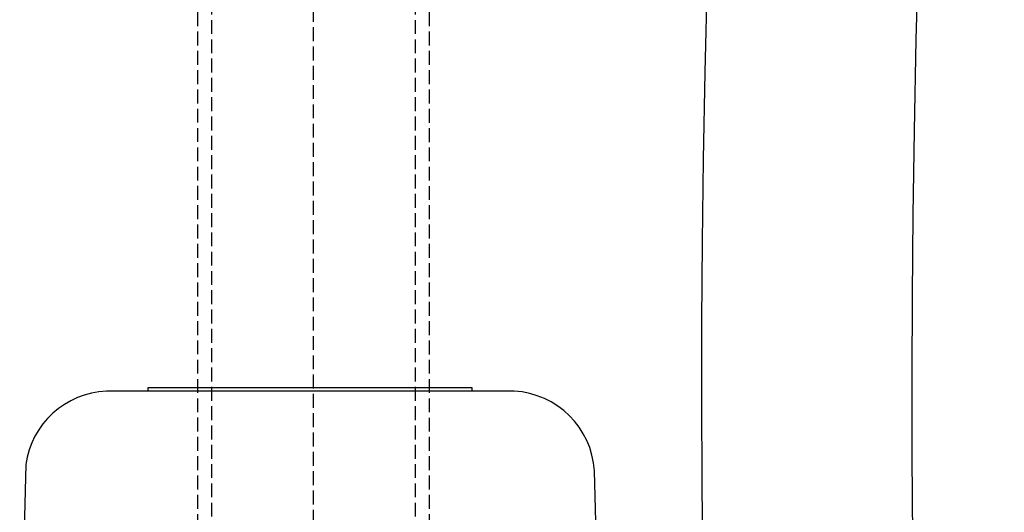
# Model space of a CAD drawing. Units: inches. Extents: x -16171 to -12234, y -596 to 3650.
# Drawn here: x -12881 to -12562, y 1761 to 1920 of the extents above; entities that cross this region are included whole.
import ezdxf

# ---------------------------------------------------------------- set-up
doc = ezdxf.new("R2010")
doc.units = ezdxf.units.IN
doc.header["$LTSCALE"] = 2
doc.linetypes.add('AM_DIN_F_W050x2', pattern=[3.125, 2.25, -0.875])
doc.linetypes.add('JIS_02_1.0', pattern=[2, 1, -1])
for name, color, linetype in [('-OCULTAS', 185, 'JIS_02_1.0'), ('5', 3, 'Continuous'), ('_COTAS', 10, 'Continuous'), ('NS4_BEHAELTER_1_rechts_2_BL4', 7, 'Continuous')]:
    doc.layers.add(name, color=color, linetype=linetype)
doc.styles.add('DIN ACO', font='arial.ttf')
doc.dimstyles.new('ACO DIM SUPERLATIVE', dxfattribs={"dimtxt": 36, "dimasz": 15, "dimexe": 1.4, "dimexo": 0, "dimgap": 2, "dimtad": 1, "dimdec": 0, "dimzin": 9, "dimtxsty": 'DIN ACO', "dimcen": 3, "dimclrd": 157, "dimclre": 157, "dimclrt": 256, "dimadec": 0, "dimazin": 0, "dimtfac": 0.875, "dimtdec": 0, "dimtmove": 2, "dimatfit": 3, "dimfxl": 1, "dimtolj": 1, "dimlwd": 25, "dimlwe": 25, "dimarcsym": 0})

# ---------------------------------------------------------------- blocks, each defined once
blk = doc.blocks.new('*D112')
at = {"layer": '_COTAS', "color": 157, "lineweight": 25, "transparency": 16777216}
for p, q in [((-12785.65, 2482.51), (-12256.45, 2482.51)), ((-12257.85, 2467.51), (-12257.85, 1868.78)), ((-12257.85, 1161.96), (-12257.85, 1760.69)), ((-12468.15, 1146.96), (-12256.45, 1146.96))]:
    blk.add_line(p, q, dxfattribs=at)
at = {"layer": '_COTAS', "color": 157, "transparency": 16777216}
for points in [[(-12260.35, 2467.51), (-12255.35, 2467.51), (-12257.85, 2482.51)], [(-12260.35, 1161.96), (-12255.35, 1161.96), (-12257.85, 1146.96)]]:
    blk.add_solid(points, dxfattribs=at)
at = {"layer": 'Defpoints', "color": 0, "transparency": 16777216}
for p in [(-12785.65, 2482.51), (-12468.15, 1146.96), (-12257.85, 1146.96)]:
    blk.add_point(p, dxfattribs=at)
at = {"layer": '_COTAS', "transparency": 16777216, "insert": (-12257.85, 1814.74), "char_height": 36, "attachment_point": 5, "rotation": 90, "style": 'DIN ACO'}
blk.add_mtext('\\A1;1336', dxfattribs=at)
blk = doc.blocks.new('p1')
blk.add_lwpolyline([(5591.3, 2311.34), (5591.3, 2312.36), (5486.28, 2312.36), (5486.28, 2311.34)])
blk.add_lwpolyline([(5610.19, 2211.33), (5632.84, 2211.33), (5630.92, 2285.56, 0.378887), (5604.89, 2311.34), (5472.94, 2311.34, 0.362988), (5446.78, 2287.53), (5444.81, 2211.33), (5467.45, 2211.33)], format="xyb")

msp = doc.modelspace()

# ---------------------------------------------------------------- linework, layer by layer
at = {"layer": '-OCULTAS', "linetype": 'AM_DIN_F_W050x2'}
for p, q in [((-12823.15, 2191.42), (-12823.15, 1696.53)), ((-12748.15, 2191.41), (-12748.15, 1696.53)), ((-12818.65, 2188.89), (-12818.65, 1696.53)), ((-12752.65, 2188.89), (-12752.65, 1696.53)), ((-12785.65, 2180.34), (-12785.65, 1696.53))]:
    msp.add_line(p, q, dxfattribs=at)
at = {"layer": 'NS4_BEHAELTER_1_rechts_2_BL4', "color": 7, "linetype": 'Continuous'}
for points in [[(-12570.93, 1364.9), (-12576.65, 1429.5), (-12580.99, 1487.45), (-12584.25, 1539.44), (-12586.67, 1585.9), (-12588.43, 1627.31), (-12589.68, 1664.1), (-12590.54, 1696.57), (-12591.12, 1725.6), (-12591.49, 1752.61), (-12591.7, 1778.8), (-12591.76, 1804.81), (-12591.67, 1830.82), (-12591.44, 1857.07), (-12591.03, 1884.31), (-12590.42, 1913.89), (-12589.5, 1947.04), (-12588.15, 1985), (-12586.26, 2027.68), (-12583.8, 2073.41), (-12580.75, 2120.96)], [(-12638.61, 1355.67), (-12644.3, 1419.88), (-12648.66, 1477.66), (-12651.97, 1529.67), (-12654.44, 1576.3), (-12656.26, 1618), (-12657.57, 1655.2), (-12658.49, 1688.16), (-12659.11, 1717.6), (-12659.52, 1744.78), (-12659.77, 1770.9), (-12659.87, 1796.71), (-12659.83, 1822.47), (-12659.65, 1848.4), (-12659.32, 1874.99), (-12658.8, 1903.26), (-12658.03, 1934.49)]]:
    msp.add_lwpolyline(points, dxfattribs=at)

# ---------------------------------------------------------------- block references
at = {"layer": '5', "linetype": 'Continuous'}
msp.add_blockref('p1', (-18325.53, -511.33), dxfattribs=at)

# ---------------------------------------------------------------- dimensions: what is measured, and where the dimension line sits
at = {"layer": '_COTAS'}
dim = msp.add_linear_dim(base=(-12257.85, 1146.96), p1=(-12785.65, 2482.51), p2=(-12468.15, 1146.96), angle=90, dimstyle='ACO DIM SUPERLATIVE', dxfattribs=at)
dim.commit()
dim.dimension.update_dxf_attribs({"geometry": '*D112', "text_midpoint": (-12257.85, 1814.74), "dimtype": 160})

doc.saveas('drawing.dxf')
